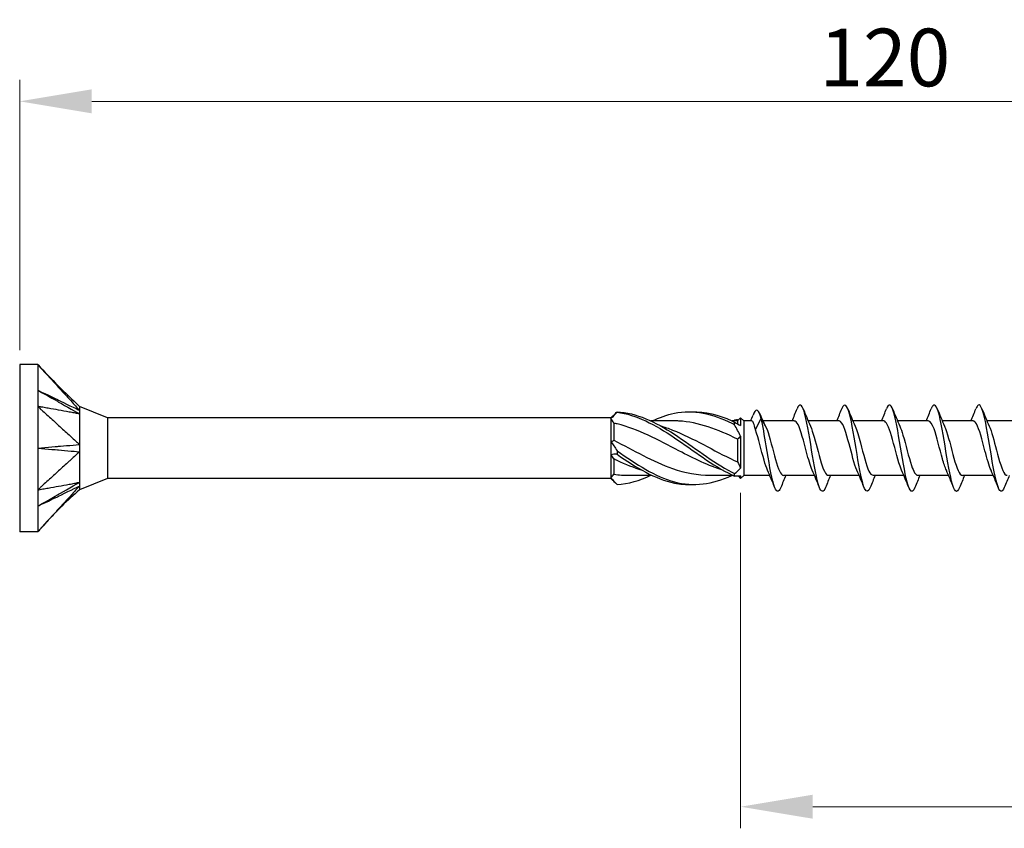
# Model space of a CAD drawing. Units: millimetres. Extents: x 1808 to 2267, y 1265 to 1637.
# Drawn here: x 1940 to 2008, y 1474 to 1530 of the extents above; entities that cross this region are included whole.
import ezdxf

# ---------------------------------------------------------------- set-up
doc = ezdxf.new("R2010")
doc.units = ezdxf.units.MM
doc.layers.add('Dimensions', color=1, linetype='Continuous', lineweight=20)
doc.layers.add('Part', color=7, linetype='Continuous', lineweight=25)
doc.styles.add('EU_style', font='arial.ttf')
doc.dimstyles.new('Dim_2D', dxfattribs={"dimtxt": 4, "dimasz": 5, "dimexe": 1.5, "dimexo": 1, "dimgap": 1, "dimtad": 1, "dimdec": 1, "dimdsep": 46, "dimtxsty": 'EU_style', "dimcen": 2.5, "dimclrd": 256, "dimclre": 256, "dimclrt": 256, "dimadec": 0, "dimazin": 0, "dimtfac": 1, "dimtdec": 1, "dimtmove": 0, "dimatfit": 3, "dimfxl": 0, "dimtolj": 1, "dimtzin": 0, "dimlwd": -1, "dimlwe": -1, "dimarcsym": 0})

# ---------------------------------------------------------------- blocks, each defined once
blk = doc.blocks.new('*D1')
at = {"layer": 'Defpoints', "color": 0}
for p in [(2059.998, 1524.064), (1939.998, 1505.8), (2059.998, 1500)]:
    blk.add_point(p, dxfattribs=at)
at = {"layer": 'Dimensions'}
for p, q in [((1939.998, 1506.8), (1939.998, 1525.564)), ((2059.998, 1501), (2059.998, 1525.564)), ((1944.998, 1524.064), (2054.998, 1524.064))]:
    blk.add_line(p, q, dxfattribs=at)
for points in [[(1944.998, 1524.898), (1944.998, 1523.231), (1939.998, 1524.064)], [(2054.998, 1524.898), (2054.998, 1523.231), (2059.998, 1524.064)]]:
    blk.add_solid(points, dxfattribs=at)
at = {"layer": 'Dimensions', "insert": (1999.998, 1527.107), "char_height": 4, "attachment_point": 5, "style": 'EU_style'}
blk.add_mtext('\\A1;120', dxfattribs=at)
blk = doc.blocks.new('*D2')
at = {"layer": 'Defpoints', "color": 0}
for p in [(2059.998, 1500), (1989.998, 1497.9), (2059.998, 1475.119)]:
    blk.add_point(p, dxfattribs=at)
at = {"layer": 'Dimensions'}
for p, q in [((2059.998, 1499), (2059.998, 1473.619)), ((1989.998, 1496.9), (1989.998, 1473.619)), ((1994.998, 1475.119), (2054.998, 1475.119))]:
    blk.add_line(p, q, dxfattribs=at)
for points in [[(1994.998, 1475.952), (1994.998, 1474.286), (1989.998, 1475.119)], [(2054.998, 1475.952), (2054.998, 1474.286), (2059.998, 1475.119)]]:
    blk.add_solid(points, dxfattribs=at)
at = {"layer": 'Dimensions', "insert": (2024.998, 1478.161), "char_height": 4, "attachment_point": 5, "style": 'EU_style'}
blk.add_mtext('\\A1;70', dxfattribs=at)

msp = doc.modelspace()

# ---------------------------------------------------------------- linework, layer by layer
at = {"layer": 'Part'}
for p, q in [((1939.998, 1505.8), (1939.998, 1494.2)), ((1941.248, 1505.8), (1939.998, 1505.8)), ((1941.248, 1505.8), (1941.248, 1502.9)), ((1941.248, 1502.9), (1941.248, 1497.1)), ((1946.079, 1502.1), (1944.148, 1502.9)), ((1980.998, 1502.1), (1981.31, 1502.412)), ((1946.079, 1502.1), (1946.079, 1497.9)), ((1980.998, 1502.1), (1946.079, 1502.1)), ((1980.998, 1502.1), (1980.998, 1502.049)), ((1980.998, 1502.049), (1980.998, 1500.458)), ((1981.208, 1501.733), (1981.208, 1500.545)), ((1985.365, 1501.89), (1983.776, 1501.89)), ((1989.788, 1501.89), (1989.401, 1501.89)), ((1989.788, 1501.89), (1989.998, 1502.1)), ((1989.788, 1501.89), (1989.788, 1501.676)), ((1989.998, 1502.1), (1989.998, 1501.575)), ((1990.208, 1501.89), (1989.998, 1502.1)), ((1990.208, 1501.89), (1990.208, 1498.11)), ((1990.764, 1501.89), (1990.208, 1501.89)), ((1991.019, 1501.302), (1991.423, 1502.067)), ((1991.423, 1502.067), (1991.827, 1501.302)), ((1993.719, 1501.89), (1991.542, 1501.89)), ((1996.819, 1501.89), (1994.679, 1501.89)), ((1999.919, 1501.89), (1997.779, 1501.89)), ((2003.019, 1501.89), (2000.879, 1501.89)), ((2006.119, 1501.89), (2003.979, 1501.89)), ((2009.219, 1501.89), (2007.079, 1501.89)), ((1980.998, 1500.458), (1980.998, 1499.542)), ((1989.788, 1500.622), (1989.788, 1499.041)), ((1989.998, 1500.834), (1989.998, 1498.611)), ((1980.998, 1499.542), (1980.998, 1497.951)), ((1981.208, 1499.247), (1981.208, 1498.19)), ((1946.079, 1497.9), (1944.148, 1497.1)), ((1980.998, 1497.9), (1946.079, 1497.9)), ((1980.998, 1497.951), (1980.998, 1497.9)), ((1980.998, 1497.9), (1981.31, 1497.588)), ((1983.845, 1498.11), (1982.256, 1498.11)), ((1989.47, 1498.11), (1987.881, 1498.11)), ((1989.85, 1498.048), (1989.998, 1497.9)), ((1990.208, 1498.11), (1989.998, 1497.9)), ((1989.998, 1498.073), (1989.998, 1497.9)), ((1992.017, 1498.11), (1990.208, 1498.11)), ((1995.117, 1498.11), (1992.977, 1498.11)), ((1998.217, 1498.11), (1996.077, 1498.11)), ((2001.317, 1498.11), (1999.177, 1498.11)), ((2004.417, 1498.11), (2002.277, 1498.11)), ((2007.517, 1498.11), (2005.377, 1498.11)), ((1941.248, 1497.1), (1941.248, 1494.2)), ((1941.248, 1494.2), (1939.998, 1494.2))]:
    msp.add_line(p, q, dxfattribs=at)
for points, knots in [([(1941.248, 1505.8), (1941.298, 1505.745), (1941.321, 1505.72), (1941.49, 1505.536), (1941.55, 1505.47), (1941.731, 1505.271), (1941.852, 1505.139), (1942.215, 1504.743), (1942.456, 1504.478), (1942.94, 1503.95), (1943.181, 1503.686), (1943.483, 1503.355), (1943.544, 1503.289), (1943.622, 1503.203), (1943.78, 1503.03), (1943.968, 1502.826), (1944.066, 1502.727), (1944.148, 1502.628)], [0.000001, 0.000001, 0.000001, 0.000001, 0.0231901, 0.0231901, 0.0361491, 0.0361491, 0.0620638, 0.0620638, 0.1138934, 0.1138934, 0.1657232, 0.1657232, 0.1786802, 0.1786802, 0.1825696, 0.1825696, 0.1862463, 0.1862463, 0.1862463, 0.1862463]), ([(1941.248, 1504.025), (1941.38, 1503.95), (1942.601, 1503.255), (1943.181, 1502.926), (1944.035, 1502.441), (1944.148, 1502.376)], [-0.04786776, -0.04786776, -0.04786776, -0.04786776, -0.03988239, -0.03988239, -0.000001, -0.000001, -0.000001, -0.000001]), ([(1941.248, 1504.025), (1941.383, 1503.96), (1942.601, 1503.373), (1942.988, 1503.187), (1944.025, 1502.687), (1944.148, 1502.628)], [0.000001, 0.000001, 0.000001, 0.000001, 0.0476658, 0.0476658, 0.1905376, 0.1905376, 0.1905376, 0.1905376]), ([(1995.882, 1497.269), (1995.736, 1496.911), (1995.59, 1496.92), (1995.444, 1497.317), (1995.269, 1497.792), (1995.094, 1498.807), (1994.919, 1499.87), (1994.744, 1500.933), (1994.569, 1502.001), (1994.394, 1502.557), (1994.234, 1503.067), (1994.074, 1503.128), (1993.913, 1502.733)], [109.531351, 109.531351, 109.531351, 109.531351, 110.419267, 110.419267, 110.419267, 111.483216, 111.483216, 111.483216, 112.547165, 112.547165, 112.547165, 113.521727, 113.521727, 113.521727, 113.521727]), ([(1998.982, 1497.272), (1998.853, 1496.955), (1998.723, 1496.916), (1998.594, 1497.196), (1998.419, 1497.573), (1998.244, 1498.517), (1998.069, 1499.57), (1997.894, 1500.623), (1997.719, 1501.743), (1997.544, 1502.387), (1997.369, 1503.031), (1997.194, 1503.175), (1997.019, 1502.747), (1997.017, 1502.743), (1997.015, 1502.738), (1997.013, 1502.734)], [103.248166, 103.248166, 103.248166, 103.248166, 104.035574, 104.035574, 104.035574, 105.099523, 105.099523, 105.099523, 106.163471, 106.163471, 106.163471, 107.22742, 107.22742, 107.22742, 107.238542, 107.238542, 107.238542, 107.238542]), ([(2002.082, 1497.274), (2001.969, 1496.996), (2001.856, 1496.925), (2001.743, 1497.103), (2001.568, 1497.379), (2001.393, 1498.242), (2001.218, 1499.274), (2001.043, 1500.307), (2000.868, 1501.466), (2000.693, 1502.193), (2000.518, 1502.919), (2000.343, 1503.182), (2000.168, 1502.854), (2000.15, 1502.82), (2000.132, 1502.779), (2000.113, 1502.733)], [96.964981, 96.964981, 96.964981, 96.964981, 97.65188, 97.65188, 97.65188, 98.715829, 98.715829, 98.715829, 99.779778, 99.779778, 99.779778, 100.843727, 100.843727, 100.843727, 100.955357, 100.955357, 100.955357, 100.955357]), ([(2005.182, 1497.275), (2005.086, 1497.035), (2004.989, 1496.945), (2004.893, 1497.039), (2004.718, 1497.211), (2004.543, 1497.985), (2004.368, 1498.986), (2004.193, 1499.987), (2004.018, 1501.176), (2003.843, 1501.976), (2003.668, 1502.777), (2003.493, 1503.157), (2003.318, 1502.933), (2003.283, 1502.888), (2003.248, 1502.82), (2003.213, 1502.731)], [90.681795, 90.681795, 90.681795, 90.681795, 91.268186, 91.268186, 91.268186, 92.332135, 92.332135, 92.332135, 93.396084, 93.396084, 93.396084, 94.460033, 94.460033, 94.460033, 94.672171, 94.672171, 94.672171, 94.672171]), ([(2008.282, 1497.275), (2008.202, 1497.074), (2008.122, 1496.976), (2008.042, 1497.006), (2007.867, 1497.071), (2007.692, 1497.747), (2007.517, 1498.708), (2007.342, 1499.668), (2007.168, 1500.873), (2006.993, 1501.74), (2006.818, 1502.606), (2006.643, 1503.1), (2006.468, 1502.981), (2006.416, 1502.946), (2006.365, 1502.859), (2006.313, 1502.728)], [84.39861, 84.39861, 84.39861, 84.39861, 84.884492, 84.884492, 84.884492, 85.948441, 85.948441, 85.948441, 87.01239, 87.01239, 87.01239, 88.076339, 88.076339, 88.076339, 88.388986, 88.388986, 88.388986, 88.388986]), ([(1941.248, 1502.9), (1941.298, 1502.854), (1941.321, 1502.833), (1941.49, 1502.679), (1941.55, 1502.624), (1941.731, 1502.459), (1941.852, 1502.348), (1942.215, 1502.018), (1942.456, 1501.797), (1942.94, 1501.356), (1943.181, 1501.135), (1943.483, 1500.859), (1943.544, 1500.804), (1943.622, 1500.733), (1943.78, 1500.588), (1943.968, 1500.419), (1944.066, 1500.349), (1944.148, 1500.253)], [0.000001, 0.000001, 0.000001, 0.000001, 0.0231901, 0.0231901, 0.0361491, 0.0361491, 0.0620638, 0.0620638, 0.1138934, 0.1138934, 0.1657232, 0.1657232, 0.1786802, 0.1786802, 0.1825696, 0.1825696, 0.1862463, 0.1862463, 0.1862463, 0.1862463]), ([(1944.148, 1502.376), (1944.066, 1502.377), (1943.968, 1502.407), (1943.778, 1502.443), (1943.622, 1502.471), (1943.544, 1502.485), (1943.483, 1502.496), (1943.181, 1502.55), (1942.94, 1502.594), (1942.456, 1502.681), (1942.215, 1502.725), (1941.852, 1502.791), (1941.731, 1502.813), (1941.55, 1502.845), (1941.49, 1502.856), (1941.317, 1502.888), (1941.298, 1502.891), (1941.248, 1502.9)], [0.000001, 0.000001, 0.000001, 0.000001, 0.041874, 0.041874, 0.087298, 0.087298, 0.238622, 0.238622, 0.84394, 0.84394, 1.449255, 1.449255, 1.751912, 1.751912, 1.903257, 1.903257, 2.185398, 2.185398, 2.185398, 2.185398]), ([(1944.148, 1502.9), (1944.148, 1502.9), (1944.148, 1502.9), (1944.148, 1502.896), (1944.148, 1502.859), (1944.148, 1502.767), (1944.14, 1502.672), (1944.148, 1502.628)], [0.04899461, 0.04899461, 0.04899461, 0.04899461, 0.04985648, 0.04985648, 0.06651781, 0.06651781, 0.10140296, 0.10140296, 0.10140296, 0.10140296]), ([(1944.148, 1502.376), (1944.144, 1502.35), (1944.147, 1502.318), (1944.149, 1502.172), (1944.148, 1501.901), (1944.148, 1501.19), (1944.148, 1500.995), (1944.148, 1500.593), (1944.14, 1500.348), (1944.148, 1500.253)], [0, 0, 0, 0, 0.0139454, 0.0139454, 0.0498565, 0.0498565, 0.0665178, 0.0665178, 0.101403, 0.101403, 0.101403, 0.101403]), ([(1944.148, 1502.628), (1944.144, 1502.599), (1944.148, 1502.543), (1944.148, 1502.496), (1944.148, 1502.485), (1944.148, 1502.437), (1944.145, 1502.406), (1944.148, 1502.376)], [0, 0, 0, 0, 0.02206074, 0.02206074, 0.02790181, 0.02790181, 0.04808441, 0.04808441, 0.04808441, 0.04808441]), ([(1981.426, 1502.522), (1981.424, 1502.517), (1981.423, 1502.512), (1981.423, 1502.502), (1981.424, 1502.497), (1981.426, 1502.492)], [-0.02501251, -0.02501251, -0.02501251, -0.02501251, -0.01272319, -0.01272319, 0, 0, 0, 0]), ([(1981.426, 1502.522), (1982.752, 1502.456), (1984.077, 1501.827), (1985.403, 1500.962), (1986.728, 1500.096), (1988.054, 1499.036), (1989.379, 1498.333), (1989.443, 1498.299), (1989.506, 1498.266), (1989.57, 1498.234)], [0.119546, 0.119546, 0.119546, 0.119546, 1.230006, 1.230006, 1.230006, 2.340466, 2.340466, 2.340466, 2.393728, 2.393728, 2.393728, 2.393728]), ([(1981.426, 1502.492), (1982.752, 1502.335), (1984.077, 1501.622), (1985.403, 1500.726), (1986.728, 1499.83), (1988.054, 1498.792), (1989.379, 1498.153), (1989.443, 1498.122), (1989.506, 1498.093), (1989.57, 1498.064)], [0.119546, 0.119546, 0.119546, 0.119546, 1.230006, 1.230006, 1.230006, 2.340466, 2.340466, 2.340466, 2.393728, 2.393728, 2.393728, 2.393728]), ([(1983.845, 1501.884), (1984.364, 1502.129), (1984.883, 1502.316), (1985.403, 1502.422), (1986.728, 1502.69), (1988.054, 1502.41), (1989.379, 1501.726), (1989.443, 1501.694), (1989.506, 1501.66), (1989.57, 1501.626)], [0.794975, 0.794975, 0.794975, 0.794975, 1.230006, 1.230006, 1.230006, 2.340466, 2.340466, 2.340466, 2.393728, 2.393728, 2.393728, 2.393728]), ([(1986.623, 1502.518), (1987.542, 1502.544), (1988.46, 1502.328), (1989.379, 1501.9), (1989.443, 1501.871), (1989.506, 1501.84), (1989.57, 1501.809)], [1.5707963, 1.5707963, 1.5707963, 1.5707963, 2.3404657, 2.3404657, 2.3404657, 2.3937282, 2.3937282, 2.3937282, 2.3937282]), ([(1991.423, 1502.067), (1991.254, 1502.695), (1991.085, 1502.783), (1990.916, 1502.435), (1990.895, 1502.393), (1990.875, 1502.345), (1990.855, 1502.292)], [0, 0, 0, 0, 1.027615, 1.027615, 1.027615, 1.151434, 1.151434, 1.151434, 1.151434]), ([(1988.81, 1498.454), (1987.781, 1498.769), (1986.751, 1499.271), (1985.721, 1499.812), (1984.296, 1500.561), (1982.87, 1501.335), (1981.445, 1501.68), (1981.366, 1501.699), (1981.287, 1501.717), (1981.208, 1501.733)], [-2.181662, -2.181662, -2.181662, -2.181662, -1.319051, -1.319051, -1.319051, -0.124827, -0.124827, -0.124827, -0.058643, -0.058643, -0.058643, -0.058643]), ([(1989.788, 1500.622), (1988.432, 1501.295), (1987.077, 1501.809), (1985.721, 1501.881), (1985.603, 1501.887), (1985.484, 1501.89), (1985.365, 1501.889)], [-2.454631, -2.454631, -2.454631, -2.454631, -1.319051, -1.319051, -1.319051, -1.219442, -1.219442, -1.219442, -1.219442]), ([(1989.57, 1501.626), (1989.572, 1501.655), (1989.573, 1501.686), (1989.573, 1501.747), (1989.572, 1501.778), (1989.57, 1501.809)], [-0.02501251, -0.02501251, -0.02501251, -0.02501251, -0.01272319, -0.01272319, 0, 0, 0, 0]), ([(1991.019, 1501.302), (1990.977, 1501.483), (1990.936, 1501.628), (1990.853, 1501.83), (1990.812, 1501.884), (1990.769, 1501.89), (1990.767, 1501.89), (1990.764, 1501.89)], [0, 0, 0, 0, 0.0758737, 0.0758737, 0.1517474, 0.1517474, 0.1558177, 0.1558177, 0.1558177, 0.1558177]), ([(1992.782, 1497.267), (1992.62, 1496.865), (1992.457, 1496.936), (1992.294, 1497.465), (1992.119, 1498.033), (1991.944, 1499.109), (1991.77, 1500.171), (1991.654, 1500.873), (1991.538, 1501.557), (1991.423, 1502.067)], [115.814537, 115.814537, 115.814537, 115.814537, 116.802961, 116.802961, 116.802961, 117.86691, 117.86691, 117.86691, 118.569787, 118.569787, 118.569787, 118.569787]), ([(1994.962, 1498.47), (1994.831, 1498.766), (1994.7, 1499.218), (1994.569, 1499.714), (1994.372, 1500.458), (1994.176, 1501.253), (1993.979, 1501.632), (1993.892, 1501.8), (1993.806, 1501.882), (1993.719, 1501.88)], [110.577935, 110.577935, 110.577935, 110.577935, 111.374863, 111.374863, 111.374863, 112.569087, 112.569087, 112.569087, 113.097336, 113.097336, 113.097336, 113.097336]), ([(1998.062, 1498.465), (1997.879, 1498.875), (1997.697, 1499.612), (1997.515, 1500.302), (1997.318, 1501.045), (1997.122, 1501.685), (1996.925, 1501.846), (1996.89, 1501.875), (1996.854, 1501.888), (1996.819, 1501.887)], [104.294749, 104.294749, 104.294749, 104.294749, 105.403745, 105.403745, 105.403745, 106.597969, 106.597969, 106.597969, 106.81415, 106.81415, 106.81415, 106.81415]), ([(2001.162, 1498.468), (2001.124, 1498.549), (2001.087, 1498.644), (2001.05, 1498.751), (2000.853, 1499.316), (2000.657, 1500.19), (2000.461, 1500.86), (2000.28, 1501.476), (2000.099, 1501.884), (1999.919, 1501.889)], [98.011564, 98.011564, 98.011564, 98.011564, 98.238403, 98.238403, 98.238403, 99.432627, 99.432627, 99.432627, 100.530965, 100.530965, 100.530965, 100.530965]), ([(2004.262, 1498.472), (2004.173, 1498.669), (2004.084, 1498.936), (2003.996, 1499.247), (2003.799, 1499.937), (2003.603, 1500.803), (2003.407, 1501.335), (2003.277, 1501.686), (2003.148, 1501.877), (2003.019, 1501.882)], [91.728379, 91.728379, 91.728379, 91.728379, 92.267285, 92.267285, 92.267285, 93.461509, 93.461509, 93.461509, 94.24778, 94.24778, 94.24778, 94.24778]), ([(2007.362, 1498.469), (2007.222, 1498.785), (2007.082, 1499.282), (2006.942, 1499.816), (2006.745, 1500.565), (2006.549, 1501.338), (2006.353, 1501.681), (2006.275, 1501.818), (2006.197, 1501.883), (2006.119, 1501.881)], [85.445193, 85.445193, 85.445193, 85.445193, 86.296167, 86.296167, 86.296167, 87.490391, 87.490391, 87.490391, 87.964594, 87.964594, 87.964594, 87.964594]), ([(1984.435, 1501.547), (1984.715, 1501.464), (1984.995, 1501.368), (1985.274, 1501.257), (1986.7, 1500.696), (1988.125, 1499.822), (1989.551, 1499.15), (1989.63, 1499.113), (1989.709, 1499.076), (1989.788, 1499.041)], [0.959931, 0.959931, 0.959931, 0.959931, 1.194224, 1.194224, 1.194224, 2.388447, 2.388447, 2.388447, 2.454631, 2.454631, 2.454631, 2.454631]), ([(1991.862, 1498.472), (1991.782, 1498.648), (1991.702, 1498.881), (1991.623, 1499.155), (1991.426, 1499.828), (1991.23, 1500.701), (1991.033, 1501.261), (1991.028, 1501.275), (1991.024, 1501.289), (1991.019, 1501.302)], [116.86112, 116.86112, 116.86112, 116.86112, 117.345981, 117.345981, 117.345981, 118.540205, 118.540205, 118.540205, 118.569787, 118.569787, 118.569787, 118.569787]), ([(1991.827, 1501.302), (1992.023, 1500.757), (1992.22, 1499.888), (1992.416, 1499.205), (1992.603, 1498.555), (1992.79, 1498.114), (1992.977, 1498.11)], [-118.569787, -118.569787, -118.569787, -118.569787, -117.375564, -117.375564, -117.375564, -116.238928, -116.238928, -116.238928, -116.238928]), ([(1994.834, 1501.535), (1995.01, 1501.138), (1995.186, 1500.439), (1995.362, 1499.77), (1995.558, 1499.023), (1995.755, 1498.36), (1995.951, 1498.171), (1995.993, 1498.131), (1996.035, 1498.112), (1996.077, 1498.114)], [-112.475144, -112.475144, -112.475144, -112.475144, -111.404446, -111.404446, -111.404446, -110.210222, -110.210222, -110.210222, -109.955743, -109.955743, -109.955743, -109.955743]), ([(1997.934, 1501.53), (1998.058, 1501.248), (1998.183, 1500.826), (1998.308, 1500.357), (1998.504, 1499.618), (1998.701, 1498.809), (1998.897, 1498.405), (1998.99, 1498.214), (1999.084, 1498.119), (1999.177, 1498.12)], [-106.191959, -106.191959, -106.191959, -106.191959, -105.433328, -105.433328, -105.433328, -104.239104, -104.239104, -104.239104, -103.672558, -103.672558, -103.672558, -103.672558]), ([(2001.034, 1501.528), (2001.107, 1501.366), (2001.181, 1501.156), (2001.254, 1500.909), (2001.45, 1500.25), (2001.647, 1499.373), (2001.843, 1498.794), (2001.988, 1498.368), (2002.132, 1498.123), (2002.277, 1498.116)], [-99.908773, -99.908773, -99.908773, -99.908773, -99.462209, -99.462209, -99.462209, -98.267986, -98.267986, -98.267986, -97.389372, -97.389372, -97.389372, -97.389372]), ([(2004.134, 1501.534), (2004.156, 1501.486), (2004.178, 1501.432), (2004.2, 1501.374), (2004.396, 1500.858), (2004.593, 1499.997), (2004.789, 1499.299), (2004.985, 1498.602), (2005.181, 1498.11), (2005.377, 1498.11)], [-93.625588, -93.625588, -93.625588, -93.625588, -93.491091, -93.491091, -93.491091, -92.296868, -92.296868, -92.296868, -91.106187, -91.106187, -91.106187, -91.106187]), ([(2007.234, 1501.534), (2007.401, 1501.157), (2007.568, 1500.51), (2007.735, 1499.871), (2007.932, 1499.121), (2008.128, 1498.428), (2008.325, 1498.199), (2008.375, 1498.14), (2008.426, 1498.113), (2008.477, 1498.116)], [-87.342403, -87.342403, -87.342403, -87.342403, -86.32575, -86.32575, -86.32575, -85.131526, -85.131526, -85.131526, -84.823002, -84.823002, -84.823002, -84.823002]), ([(1941.248, 1500), (1941.383, 1500.012), (1942.601, 1500.118), (1942.988, 1500.152), (1944.025, 1500.241), (1944.148, 1500.253)], [0.000001, 0.000001, 0.000001, 0.000001, 0.0476658, 0.0476658, 0.1905376, 0.1905376, 0.1905376, 0.1905376]), ([(1944.148, 1500.253), (1944.144, 1500.18), (1944.148, 1500.062), (1944.148, 1499.969), (1944.148, 1499.949), (1944.148, 1499.856), (1944.145, 1499.798), (1944.148, 1499.747)], [0, 0, 0, 0, 0.02206074, 0.02206074, 0.02790181, 0.02790181, 0.04808441, 0.04808441, 0.04808441, 0.04808441]), ([(1981.208, 1500.545), (1982.563, 1499.861), (1983.919, 1499.065), (1985.274, 1498.589), (1986.143, 1498.284), (1987.012, 1498.122), (1987.881, 1498.119)], [0.058643, 0.058643, 0.058643, 0.058643, 1.194224, 1.194224, 1.194224, 1.922151, 1.922151, 1.922151, 1.922151]), ([(1941.248, 1500), (1941.38, 1499.989), (1942.601, 1499.882), (1943.181, 1499.832), (1944.035, 1499.759), (1944.148, 1499.747)], [-0.04786776, -0.04786776, -0.04786776, -0.04786776, -0.03988239, -0.03988239, -0.000001, -0.000001, -0.000001, -0.000001]), ([(1944.148, 1499.747), (1944.066, 1499.65), (1943.968, 1499.581), (1943.778, 1499.41), (1943.622, 1499.267), (1943.544, 1499.196), (1943.483, 1499.141), (1943.181, 1498.865), (1942.94, 1498.644), (1942.456, 1498.203), (1942.215, 1497.982), (1941.852, 1497.652), (1941.731, 1497.541), (1941.55, 1497.376), (1941.49, 1497.321), (1941.317, 1497.163), (1941.298, 1497.145), (1941.248, 1497.1)], [0.000001, 0.000001, 0.000001, 0.000001, 0.041874, 0.041874, 0.087298, 0.087298, 0.238622, 0.238622, 0.84394, 0.84394, 1.449255, 1.449255, 1.751912, 1.751912, 1.903257, 1.903257, 2.185398, 2.185398, 2.185398, 2.185398]), ([(1944.148, 1499.747), (1944.144, 1499.701), (1944.147, 1499.648), (1944.149, 1499.416), (1944.148, 1498.993), (1944.148, 1498.294), (1944.148, 1498.135), (1944.148, 1497.826), (1944.14, 1497.677), (1944.148, 1497.624)], [0, 0, 0, 0, 0.0139454, 0.0139454, 0.0498565, 0.0498565, 0.0665178, 0.0665178, 0.101403, 0.101403, 0.101403, 0.101403]), ([(1981.426, 1499.823), (1981.424, 1499.782), (1981.423, 1499.742), (1981.423, 1499.659), (1981.424, 1499.617), (1981.426, 1499.575)], [-0.02501251, -0.02501251, -0.02501251, -0.02501251, -0.01272319, -0.01272319, 0, 0, 0, 0]), ([(1981.426, 1499.823), (1982.752, 1498.889), (1984.077, 1498.018), (1985.403, 1497.662), (1986.728, 1497.306), (1988.054, 1497.483), (1989.379, 1498.1), (1989.386, 1498.103), (1989.394, 1498.107), (1989.401, 1498.11)], [0.119546, 0.119546, 0.119546, 0.119546, 1.230006, 1.230006, 1.230006, 2.340466, 2.340466, 2.340466, 2.346617, 2.346617, 2.346617, 2.346617]), ([(1981.426, 1499.575), (1982.752, 1498.652), (1984.077, 1497.847), (1985.403, 1497.578), (1985.809, 1497.496), (1986.216, 1497.465), (1986.623, 1497.482)], [0.119546, 0.119546, 0.119546, 0.119546, 1.230006, 1.230006, 1.230006, 1.570796, 1.570796, 1.570796, 1.570796]), ([(1983.185, 1498.457), (1982.605, 1498.63), (1982.025, 1498.862), (1981.445, 1499.134), (1981.366, 1499.171), (1981.287, 1499.208), (1981.208, 1499.247)], [-0.6108652, -0.6108652, -0.6108652, -0.6108652, -0.1248269, -0.1248269, -0.1248269, -0.0586431, -0.0586431, -0.0586431, -0.0586431]), ([(1989.57, 1498.064), (1989.572, 1498.092), (1989.573, 1498.12), (1989.573, 1498.176), (1989.572, 1498.205), (1989.57, 1498.234)], [-0.02501251, -0.02501251, -0.02501251, -0.02501251, -0.01272319, -0.01272319, 0, 0, 0, 0]), ([(1941.248, 1495.975), (1941.383, 1496.052), (1942.601, 1496.745), (1942.988, 1496.964), (1944.025, 1497.554), (1944.148, 1497.624)], [0.000001, 0.000001, 0.000001, 0.000001, 0.0476658, 0.0476658, 0.1905376, 0.1905376, 0.1905376, 0.1905376]), ([(1941.248, 1497.1), (1941.298, 1497.109), (1941.321, 1497.113), (1941.49, 1497.144), (1941.55, 1497.155), (1941.731, 1497.187), (1941.852, 1497.209), (1942.215, 1497.275), (1942.456, 1497.319), (1942.94, 1497.406), (1943.181, 1497.45), (1943.483, 1497.504), (1943.544, 1497.515), (1943.622, 1497.529), (1943.78, 1497.558), (1943.968, 1497.593), (1944.066, 1497.622), (1944.148, 1497.624)], [0.000001, 0.000001, 0.000001, 0.000001, 0.0231901, 0.0231901, 0.0361491, 0.0361491, 0.0620638, 0.0620638, 0.1138935, 0.1138935, 0.1657232, 0.1657232, 0.1786802, 0.1786802, 0.1825696, 0.1825696, 0.1862464, 0.1862464, 0.1862464, 0.1862464]), ([(1944.148, 1497.624), (1944.144, 1497.581), (1944.148, 1497.519), (1944.148, 1497.473), (1944.148, 1497.463), (1944.148, 1497.419), (1944.145, 1497.392), (1944.148, 1497.372)], [0, 0, 0, 0, 0.02206074, 0.02206074, 0.02790181, 0.02790181, 0.04808441, 0.04808441, 0.04808441, 0.04808441]), ([(1941.248, 1495.975), (1941.38, 1496.038), (1942.601, 1496.627), (1943.181, 1496.906), (1944.035, 1497.318), (1944.148, 1497.372)], [-0.04786776, -0.04786776, -0.04786776, -0.04786776, -0.03988239, -0.03988239, -0.000001, -0.000001, -0.000001, -0.000001]), ([(1944.148, 1497.372), (1944.066, 1497.273), (1943.968, 1497.174), (1943.778, 1496.967), (1943.622, 1496.797), (1943.544, 1496.711), (1943.483, 1496.645), (1943.181, 1496.314), (1942.94, 1496.05), (1942.456, 1495.522), (1942.215, 1495.257), (1941.852, 1494.861), (1941.731, 1494.729), (1941.55, 1494.53), (1941.49, 1494.464), (1941.317, 1494.275), (1941.298, 1494.255), (1941.248, 1494.2)], [0.000001, 0.000001, 0.000001, 0.000001, 0.041874, 0.041874, 0.087298, 0.087298, 0.238623, 0.238623, 0.843941, 0.843941, 1.449258, 1.449258, 1.751916, 1.751916, 1.903262, 1.903262, 2.185404, 2.185404, 2.185404, 2.185404]), ([(1944.148, 1497.1), (1943.744, 1496.723), (1943.31, 1496.377), (1942.345, 1495.407), (1941.799, 1494.801), (1941.248, 1494.2)], [0, 0, 0, 0, 0.1658851, 0.1658851, 0.4104176, 0.4104176, 0.4104176, 0.4104176]), ([(1944.148, 1497.372), (1944.144, 1497.351), (1944.147, 1497.33), (1944.149, 1497.246), (1944.148, 1497.1), (1944.148, 1497.1)], [0, 0, 0, 0, 0.01394542, 0.01394542, 0.04899461, 0.04899461, 0.04899461, 0.04899461])]:
    msp.add_open_spline(points, degree=3, knots=knots, dxfattribs=at)
for points in [[(1941.248, 1505.8), (1942.172, 1504.792), (1943.149, 1503.833), (1944.148, 1502.9)], [(1981.426, 1502.492), (1981.28, 1502.347), (1981.135, 1502.198), (1980.998, 1502.049)], [(1981.31, 1502.412), (1981.349, 1502.451), (1981.387, 1502.487), (1981.426, 1502.522)], [(1990.698, 1501.89), (1990.751, 1502.024), (1990.803, 1502.158), (1990.855, 1502.292)], [(1991.304, 1502.425), (1991.463, 1502.059), (1991.627, 1501.696), (1991.802, 1501.351)], [(1993.567, 1501.89), (1993.686, 1502.169), (1993.8, 1502.451), (1993.913, 1502.734)], [(1994.332, 1502.734), (1994.493, 1502.33), (1994.658, 1501.928), (1994.834, 1501.536)], [(1996.667, 1501.89), (1996.786, 1502.169), (1996.9, 1502.451), (1997.013, 1502.734)], [(1997.432, 1502.734), (1997.593, 1502.33), (1997.758, 1501.928), (1997.934, 1501.536)], [(1999.767, 1501.89), (1999.886, 1502.169), (2000, 1502.451), (2000.113, 1502.734)], [(2000.532, 1502.734), (2000.693, 1502.33), (2000.858, 1501.928), (2001.034, 1501.536)], [(2002.867, 1501.89), (2002.986, 1502.169), (2003.1, 1502.451), (2003.213, 1502.734)], [(2003.632, 1502.734), (2003.793, 1502.33), (2003.958, 1501.928), (2004.134, 1501.536)], [(2005.967, 1501.89), (2006.086, 1502.169), (2006.2, 1502.451), (2006.313, 1502.734)], [(2006.732, 1502.734), (2006.893, 1502.33), (2007.058, 1501.928), (2007.234, 1501.536)], [(1981.208, 1501.733), (1981.142, 1501.846), (1981.071, 1501.951), (1980.998, 1502.049)], [(1989.47, 1501.89), (1989.503, 1501.906), (1989.537, 1501.921), (1989.57, 1501.936)], [(1989.85, 1501.952), (1989.758, 1501.959), (1989.665, 1501.954), (1989.57, 1501.936)], [(1989.57, 1501.809), (1989.716, 1501.712), (1989.861, 1501.632), (1989.998, 1501.575)], [(1989.998, 1500.834), (1989.861, 1501.099), (1989.717, 1501.364), (1989.57, 1501.626)], [(1991.802, 1501.351), (1991.81, 1501.335), (1991.819, 1501.319), (1991.827, 1501.302)], [(1980.998, 1500.458), (1981.071, 1500.478), (1981.142, 1500.507), (1981.208, 1500.545)], [(1980.998, 1500.458), (1981.135, 1500.264), (1981.279, 1500.05), (1981.426, 1499.823)], [(1989.998, 1500.834), (1989.925, 1500.771), (1989.854, 1500.7), (1989.788, 1500.622)], [(1981.426, 1499.575), (1981.28, 1499.589), (1981.135, 1499.58), (1980.998, 1499.542)], [(1981.208, 1499.247), (1981.142, 1499.339), (1981.071, 1499.438), (1980.998, 1499.542)], [(1989.788, 1499.041), (1989.854, 1498.895), (1989.925, 1498.752), (1989.998, 1498.611)], [(1980.998, 1497.951), (1981.071, 1498.03), (1981.142, 1498.11), (1981.208, 1498.19)], [(1981.208, 1498.19), (1981.557, 1498.138), (1981.907, 1498.114), (1982.256, 1498.116)], [(1989.57, 1498.234), (1989.716, 1498.343), (1989.861, 1498.469), (1989.998, 1498.611)], [(1992.363, 1497.266), (1992.202, 1497.67), (1992.037, 1498.072), (1991.862, 1498.464)], [(1995.463, 1497.266), (1995.302, 1497.67), (1995.137, 1498.072), (1994.962, 1498.464)], [(1998.563, 1497.266), (1998.402, 1497.67), (1998.237, 1498.072), (1998.062, 1498.464)], [(2001.663, 1497.266), (2001.502, 1497.67), (2001.337, 1498.072), (2001.162, 1498.464)], [(2004.763, 1497.266), (2004.602, 1497.67), (2004.437, 1498.072), (2004.262, 1498.464)], [(2007.863, 1497.266), (2007.702, 1497.67), (2007.537, 1498.072), (2007.362, 1498.464)], [(1980.998, 1497.951), (1981.135, 1497.767), (1981.279, 1497.609), (1981.426, 1497.478)], [(1981.426, 1497.478), (1982.209, 1497.517), (1982.993, 1497.752), (1983.776, 1498.117)], [(1989.998, 1498.073), (1989.861, 1498.039), (1989.717, 1498.036), (1989.57, 1498.064)], [(1993.129, 1498.11), (1993.01, 1497.831), (1992.895, 1497.549), (1992.782, 1497.266)], [(1996.229, 1498.11), (1996.11, 1497.831), (1995.995, 1497.549), (1995.882, 1497.266)], [(1999.329, 1498.11), (1999.21, 1497.831), (1999.095, 1497.549), (1998.982, 1497.266)], [(2002.429, 1498.11), (2002.31, 1497.831), (2002.195, 1497.549), (2002.082, 1497.266)], [(2005.529, 1498.11), (2005.41, 1497.831), (2005.295, 1497.549), (2005.182, 1497.266)], [(2008.629, 1498.11), (2008.51, 1497.831), (2008.395, 1497.549), (2008.282, 1497.266)]]:
    msp.add_open_spline(points, degree=3, dxfattribs=at)

# ---------------------------------------------------------------- dimensions: what is measured, and where the dimension line sits
at = {"layer": 'Dimensions'}
for base, p1, picture, middle in [((2059.998, 1524.064), (1939.998, 1505.8), '*D1', (1999.998, 1527.107)), ((2059.998, 1475.119), (1989.998, 1497.9), '*D2', (2024.998, 1478.161))]:
    dim = msp.add_linear_dim(base=base, p1=p1, p2=(2059.998, 1500), dimstyle='Dim_2D', dxfattribs=at)
    dim.commit()
    dim.dimension.update_dxf_attribs({"geometry": picture, "text_midpoint": middle})

doc.saveas('drawing.dxf')
